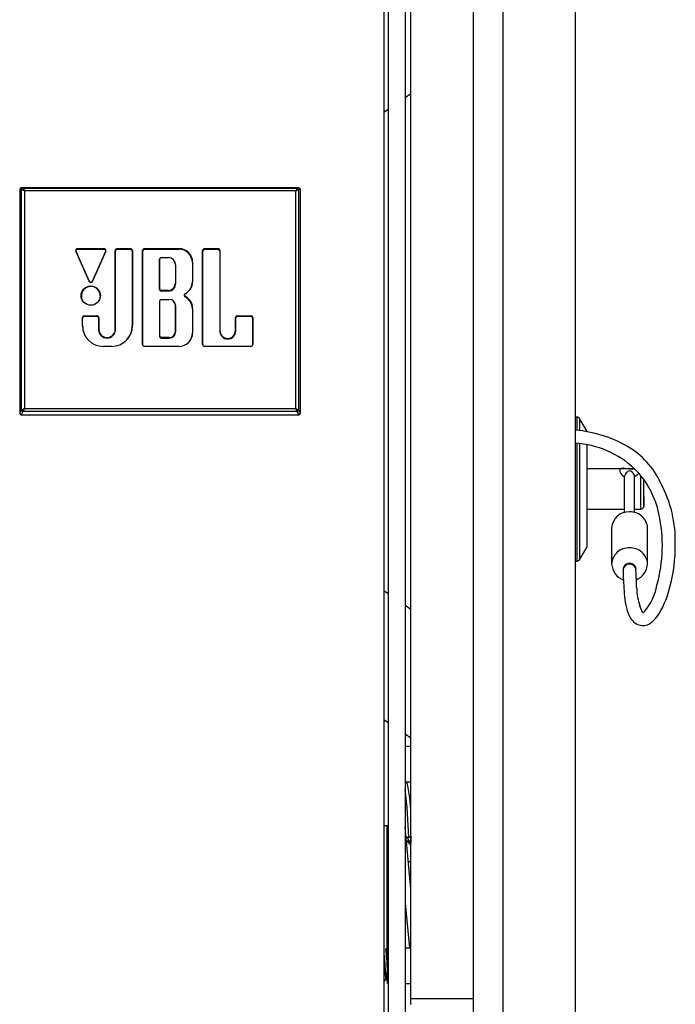
# Model space of a CAD drawing. Extents: x -1800 to 1800, y -2684 to 2667.
# Drawn here: x -52 to 64, y -725 to -552 of the extents above; entities that cross this region are included whole.
import ezdxf

# ---------------------------------------------------------------- set-up
doc = ezdxf.new("R2010")
doc.units = 0
doc.header["$LTSCALE"] = 101.6
doc.header["$MEASUREMENT"] = 0
doc.layers.add('DATA', color=7, linetype='CONTINUOUS')

msp = doc.modelspace()

# ---------------------------------------------------------------- linework, layer by layer
at = {"layer": 'DATA', "color": 7, "linetype": 'Continuous'}
for p, q in [((13.42, -120.99), (13.42, -1445)), ((16.42, -121.18), (16.42, -1445)), ((46.42, -423.08), (46.42, -741.1)), ((28.42, -436.97), (28.42, -747.45)), ((33.72, -735.77), (33.72, -444.31)), ((12.67, -482.22), (12.67, -730.31)), ((17.42, -724.16), (17.42, -482.36)), ((16.42, -565.24), (17.42, -564.54)), ((12.67, -567.85), (13.42, -567.33)), ((-51.6, -581.46), (-51.6, -620.95)), ((-51.27, -581.53), (-51.6, -581.46)), ((-51.35, -581.21), (-51.02, -581.28)), ((-2.32, -581.21), (-51.35, -581.21)), ((-50.77, -581.74), (-51.27, -581.53)), ((-51.27, -620.37), (-51.27, -581.53)), ((-51.02, -581.28), (-50.77, -581.74)), ((-51.02, -581.28), (-2.65, -581.28)), ((-2.65, -581.28), (-2.9, -581.74)), ((-2.9, -581.74), (-2.4, -581.53)), ((-2.65, -581.28), (-2.32, -581.21)), ((-2.07, -581.46), (-2.4, -581.53)), ((-2.4, -581.53), (-2.4, -620.37)), ((-2.07, -620.95), (-2.07, -581.46)), ((-50.77, -581.74), (-50.77, -620.08)), ((-2.9, -581.74), (-50.77, -581.74)), ((-2.9, -620.08), (-2.9, -581.74)), ((-41.4, -591.92), (-36.7, -591.92)), ((-41.4, -591.92), (-41.4, -592.02)), ((-36.7, -591.92), (-36.7, -592.02)), ((-34.43, -591.92), (-32.02, -591.92)), ((-34.43, -591.92), (-34.43, -592.02)), ((-32.02, -591.92), (-32.02, -592.02)), ((-29.6, -591.92), (-23.5, -591.92)), ((-29.6, -591.92), (-29.6, -592.02)), ((-23.5, -591.92), (-23.5, -592.02)), ((-19, -591.92), (-16.59, -591.92)), ((-19, -591.92), (-19, -592.02)), ((-16.59, -591.92), (-16.59, -592.02)), ((-39.35, -597.68), (-41.7, -592.37)), ((-41.7, -592.37), (-41.66, -592.42)), ((-39.31, -597.73), (-41.66, -592.42)), ((-41.4, -592.02), (-36.7, -592.02)), ((-36.44, -592.42), (-38.8, -597.73)), ((-36.41, -592.37), (-38.76, -597.68)), ((-36.41, -592.37), (-36.44, -592.42)), ((-34.75, -606.15), (-34.75, -592.24)), ((-34.75, -592.24), (-34.71, -592.3)), ((-34.71, -606.22), (-34.71, -592.3)), ((-34.43, -592.02), (-32.02, -592.02)), ((-31.7, -592.24), (-31.74, -592.3)), ((-31.74, -592.3), (-31.74, -605.55)), ((-31.7, -592.24), (-31.7, -605.49)), ((-29.92, -608.83), (-29.92, -592.24)), ((-29.92, -592.24), (-29.88, -592.3)), ((-29.88, -608.9), (-29.88, -592.3)), ((-29.6, -592.02), (-23.5, -592.02)), ((-26.88, -593.72), (-26.92, -593.78)), ((-26.88, -599.07), (-26.88, -593.72)), ((-26.82, -593.57), (-26.85, -593.61)), ((-26.64, -593.48), (-26.52, -593.48)), ((-26.52, -593.48), (-25.32, -593.49)), ((-19.32, -608.83), (-19.32, -592.24)), ((-19.32, -592.24), (-19.28, -592.3)), ((-19.28, -608.9), (-19.28, -592.3)), ((-19, -592.02), (-16.59, -592.02)), ((-16.27, -592.24), (-16.31, -592.3)), ((-16.31, -592.3), (-16.31, -606.44)), ((-16.27, -592.24), (-16.27, -606.38)), ((-26.92, -599.14), (-26.92, -593.78)), ((-24.39, -594), (-24.43, -593.96)), ((-24.14, -594.77), (-24.14, -598.02)), ((-24.14, -594.77), (-24.1, -594.83)), ((-24.1, -594.83), (-24.1, -598.09)), ((-21.09, -594.32), (-21.13, -594.39)), ((-21.13, -594.39), (-21.13, -597.79)), ((-21.09, -594.32), (-21.09, -597.73)), ((-39.35, -597.68), (-39.31, -597.73)), ((-39.27, -597.79), (-39.31, -597.73)), ((-38.8, -597.73), (-38.83, -597.79)), ((-38.76, -597.68), (-38.8, -597.73)), ((-24.14, -598.02), (-24.1, -598.09)), ((-21.09, -597.73), (-21.13, -597.79)), ((-37.38, -600.27), (-37.51, -600.9)), ((-26.88, -599.07), (-26.92, -599.14)), ((-26.64, -599.31), (-26.64, -599.42)), ((-26.52, -599.31), (-26.64, -599.31)), ((-26.52, -599.42), (-26.64, -599.42)), ((-26.52, -599.31), (-26.52, -599.42)), ((-25.32, -599.31), (-26.52, -599.31)), ((-25.31, -599.41), (-26.52, -599.42)), ((-25.32, -599.31), (-25.31, -599.41)), ((-22.5, -599.94), (-22.53, -599.98)), ((-22.42, -600.31), (-22.44, -600.4)), ((-37.51, -600.9), (-37.76, -601.32)), ((-26.88, -601.11), (-26.92, -601.17)), ((-26.92, -601.17), (-26.92, -607.41)), ((-26.88, -607.35), (-26.88, -601.11)), ((-26.82, -600.96), (-26.85, -601)), ((-26.64, -600.87), (-25.21, -600.87)), ((-24.34, -601.3), (-24.38, -601.26)), ((-24.14, -601.94), (-24.14, -606.52)), ((-24.14, -601.94), (-24.1, -602)), ((-24.1, -606.59), (-24.1, -602)), ((-40.53, -605.49), (-40.53, -604.07)), ((-40.53, -604.07), (-40.49, -604.13)), ((-40.49, -605.55), (-40.49, -604.13)), ((-40.21, -603.75), (-37.95, -603.75)), ((-40.21, -603.75), (-40.21, -603.85)), ((-40.21, -603.85), (-37.95, -603.85)), ((-37.95, -603.75), (-37.95, -603.85)), ((-37.63, -604.07), (-37.67, -604.13)), ((-37.67, -604.13), (-37.67, -606.22)), ((-37.63, -604.07), (-37.63, -606.15)), ((-21.09, -602.46), (-21.13, -602.52)), ((-21.13, -602.52), (-21.13, -606.81)), ((-21.09, -602.46), (-21.09, -606.75)), ((-13.53, -606.38), (-13.53, -604.07)), ((-13.53, -604.07), (-13.49, -604.13)), ((-13.49, -606.44), (-13.49, -604.13)), ((-13.21, -603.75), (-10.8, -603.75)), ((-13.21, -603.75), (-13.21, -603.85)), ((-13.21, -603.85), (-10.8, -603.85)), ((-10.8, -603.75), (-10.8, -603.85)), ((-10.48, -604.07), (-10.52, -604.13)), ((-10.52, -604.13), (-10.52, -608.9)), ((-10.48, -604.07), (-10.48, -608.83)), ((-40.53, -605.49), (-40.49, -605.55)), ((-31.7, -605.49), (-31.74, -605.55)), ((-37.63, -606.15), (-37.67, -606.22)), ((-34.75, -606.15), (-34.71, -606.22)), ((-26.88, -607.35), (-26.92, -607.41)), ((-25.21, -607.59), (-26.64, -607.59)), ((-26.64, -607.59), (-26.64, -607.69)), ((-25.21, -607.59), (-25.21, -607.69)), ((-24.14, -606.52), (-24.1, -606.59)), ((-21.09, -606.75), (-21.13, -606.81)), ((-16.27, -606.38), (-16.31, -606.44)), ((-13.53, -606.38), (-13.49, -606.44)), ((-35.37, -609.15), (-36.86, -609.15)), ((-29.92, -608.83), (-29.88, -608.9)), ((-23.5, -609.15), (-29.6, -609.15)), ((-26.64, -607.69), (-25.21, -607.69)), ((-19.32, -608.83), (-19.28, -608.9)), ((-10.8, -609.15), (-19, -609.15)), ((-10.48, -608.83), (-10.52, -608.9)), ((-51.6, -620.95), (-51.27, -620.37)), ((-51.02, -620.62), (-51.35, -621.2)), ((-51.35, -621.2), (-2.32, -621.2)), ((-50.77, -620.08), (-51.27, -620.37)), ((-50.77, -620.08), (-51.02, -620.62)), ((-2.65, -620.62), (-51.02, -620.62)), ((-50.77, -620.08), (-2.9, -620.08)), ((-2.9, -620.08), (-2.4, -620.37)), ((-2.65, -620.62), (-2.9, -620.08)), ((-2.32, -621.2), (-2.65, -620.62)), ((-2.4, -620.37), (-2.07, -620.95)), ((46.75, -621.61), (46.42, -621.61)), ((46.74, -623.96), (46.75, -621.61)), ((48.5, -624.15), (47.18, -621.86)), ((47.18, -621.86), (47.18, -624.01)), ((48.5, -624.2), (48.5, -624.15)), ((46.75, -647.01), (46.74, -626.25)), ((47.18, -626.29), (47.18, -646.76)), ((48.5, -644.47), (48.5, -626.48)), ((56.88, -630.75), (48.5, -630.75)), ((55.11, -638.43), (55.11, -632.07)), ((56.89, -638.42), (56.89, -632.11)), ((58, -637.86), (58, -631.99)), ((58.5, -637.36), (58.5, -632.63)), ((58, -635.92), (58, -634.81)), ((58.5, -635.97), (58.5, -634.99)), ((58, -636.86), (58, -635.92)), ((58.5, -635.7), (58.5, -636.54)), ((58.5, -636.75), (58.5, -635.97)), ((58.5, -636.54), (58.5, -637.12)), ((58.5, -637.23), (58.5, -636.75)), ((58.5, -637.12), (58.5, -637.36)), ((48.5, -637.86), (55.11, -637.86)), ((56.89, -637.86), (58, -637.86)), ((52.83, -641.17), (52.82, -647.52)), ((59.17, -647.52), (59.18, -641.17)), ((47.18, -646.76), (48.5, -644.47)), ((46.42, -647.01), (46.75, -647.01)), ((56, -647.54), (55.56, -647.62)), ((56.44, -647.62), (56, -647.54)), ((54.94, -648.17), (54.86, -648.56)), ((54.86, -648.56), (54.86, -648.56)), ((55.19, -647.84), (54.94, -648.17)), ((55.56, -647.62), (55.19, -647.84)), ((56.81, -647.84), (56.44, -647.62)), ((57.06, -648.17), (56.81, -647.84)), ((57.14, -648.55), (57.06, -648.17)), ((13.42, -652.77), (12.67, -652.25)), ((17.42, -655.55), (16.42, -654.85)), ((13.42, -675.52), (12.66, -675.02)), ((17.42, -678.22), (16.42, -677.55)), ((17.42, -679.71), (16.42, -679.71)), ((16.42, -685.96), (17.42, -685.96)), ((12.67, -693.63), (13.42, -693.63)), ((13.19, -693.63), (13.19, -715.49)), ((17.42, -704.8), (16.42, -693.95)), ((17.38, -695.53), (17.38, -696.71)), ((17.38, -696.71), (16.63, -696.25)), ((17.42, -697.12), (16.64, -696.35)), ((17.38, -696.71), (17.42, -696.74)), ((17.42, -700.03), (16.98, -700.03)), ((16.42, -707.31), (17.15, -715.25)), ((13.3, -715.25), (13.22, -715.55)), ((13.42, -715.25), (13.3, -715.25)), ((13.3, -715.38), (13.3, -715.25)), ((17.42, -715.25), (16.42, -715.25)), ((13.02, -715.39), (13.13, -715.39)), ((13.23, -715.57), (13.13, -715.39)), ((13.27, -716.93), (13.27, -716.68)), ((13.27, -717.2), (13.27, -716.93)), ((13.3, -715.87), (13.3, -715.38)), ((13.3, -716.66), (13.3, -715.87)), ((13.3, -717.66), (13.3, -716.66)), ((13.27, -717.48), (13.27, -717.2)), ((13.27, -717.77), (13.27, -717.48)), ((13.27, -718.06), (13.27, -717.77)), ((13.27, -718.36), (13.27, -718.06)), ((13.27, -718.66), (13.27, -718.36)), ((13.27, -718.96), (13.27, -718.66)), ((13.3, -718.74), (13.3, -717.66)), ((13.3, -719.78), (13.3, -718.74)), ((13.3, -720.65), (13.3, -719.78)), ((12.67, -721.25), (12.98, -720.72)), ((12.98, -720.72), (13.09, -720.72)), ((13.09, -720.72), (13.3, -721.5)), ((13.3, -721.25), (13.3, -720.65)), ((13.3, -721.5), (13.3, -721.25)), ((13.3, -721.5), (13.42, -721.5)), ((13.3, -721.5), (13.3, -721.5)), ((16.42, -721.5), (17.42, -721.5)), ((17.42, -725.14), (17.42, -724.16)), ((17.42, -724.16), (28.42, -724.16)), ((17.42, -725.17), (17.42, -725.14))]:
    msp.add_line(p, q, dxfattribs=at)
msp.add_circle((-39.06, -600.2), 1.7, dxfattribs=at)
for centre, radius, start, end in [((-51.32, -581.49), 0.283, 95.7632, 174.0398), ((-51.02, -581.53), 0.254, 90.3001, 179.5029), ((-2.65, -581.53), 0.254, 0.4971, 89.6998), ((-2.35, -581.49), 0.283, 5.96, 84.2368), ((-41.4, -592.24), 0.319, 89.8487, 203.7818), ((-36.7, -592.24), 0.319, 336.2179, 90.1513), ((-34.43, -592.24), 0.32, 89.9017, 179.9013), ((-32.02, -592.24), 0.32, 0.0985, 90.0983), ((-29.6, -592.24), 0.32, 89.9017, 179.9013), ((-23.5, -594.33), 2.41, 0.0985, 90.0983), ((-19, -592.24), 0.32, 89.9017, 179.9013), ((-16.59, -592.24), 0.32, 0.0985, 90.0983), ((-41.4, -592.3), 0.28, 89.8487, 203.7818), ((-36.7, -592.3), 0.28, 336.2179, 90.1513), ((-34.43, -592.3), 0.28, 89.9017, 179.9013), ((-32.02, -592.3), 0.28, 0.0985, 90.0983), ((-29.6, -592.3), 0.28, 89.9017, 179.9013), ((-26.64, -593.78), 0.279, 140.7765, 179.986), ((-26.64, -593.72), 0.24, 89.9017, 179.9013), ((-25.43, -594.77), 1.29, 0.087, 85.0567), ((-23.5, -594.39), 2.37, 0.0985, 90.0983), ((-19, -592.3), 0.28, 89.9017, 179.9013), ((-16.59, -592.3), 0.28, 0.0985, 90.0983), ((-25.42, -594.83), 1.33, 0.0128, 39.2468), ((-39.05, -600.27), 1.67, 0.0408, 218.9704), ((-39.05, -597.55), 0.321, 203.9716, 336.0284), ((-25.43, -598.02), 1.29, 274.9434, 359.9128), ((-25.43, -598.09), 1.33, 274.8709, 359.9127), ((-23.49, -597.73), 2.4, 296.4492, 359.9568), ((-23.49, -597.79), 2.36, 320.7756, 359.987), ((-26.64, -599.14), 0.28, 180.0985, 270.0983), ((-26.64, -599.07), 0.24, 180.0985, 270.0983), ((-22.32, -600.16), 0.279, 140.8054, 243.5803), ((-22.32, -600.09), 0.239, 116.4236, 243.5762), ((-23.49, -602.52), 2.36, 0.043, 63.5508), ((-23.49, -602.46), 2.4, 0.043, 63.5508), ((-26.64, -601.17), 0.279, 140.7765, 179.986), ((-26.64, -601.11), 0.24, 89.9017, 179.9013), ((-25.2, -601.94), 1.07, 0.0985, 90.0983), ((-25.2, -602), 1.1, 0.0138, 39.2458), ((-40.21, -604.07), 0.32, 89.9017, 179.9013), ((-40.21, -604.13), 0.28, 89.9017, 179.9013), ((-37.95, -604.07), 0.32, 0.0985, 90.0983), ((-37.95, -604.13), 0.28, 0.0985, 90.0983), ((-13.21, -604.07), 0.32, 89.9017, 179.9013), ((-13.21, -604.13), 0.28, 89.9017, 179.9013), ((-10.8, -604.07), 0.32, 0.0985, 90.0983), ((-10.8, -604.13), 0.28, 0.0985, 90.0983), ((-36.87, -605.48), 3.67, 180.0985, 270.0983), ((-36.88, -605.55), 3.61, 180.0138, 219.2458), ((-35.37, -605.48), 3.67, 269.9017, 359.9013), ((-35.35, -605.55), 3.61, 320.7765, 359.986), ((-36.19, -606.21), 1.48, 180.1585, 359.8415), ((-36.19, -606.15), 1.44, 180.1585, 359.8415), ((-26.64, -607.41), 0.28, 180.0985, 270.0983), ((-26.64, -607.35), 0.24, 180.0985, 270.0983), ((-25.2, -606.52), 1.07, 269.9017, 359.9013), ((-25.2, -606.59), 1.11, 269.9017, 359.9013), ((-23.5, -606.74), 2.41, 269.9017, 359.9013), ((-23.49, -606.81), 2.36, 320.7765, 359.986), ((-14.9, -606.44), 1.41, 180.1585, 359.8415), ((-14.9, -606.37), 1.37, 180.1585, 359.8415), ((-29.6, -608.83), 0.32, 180.0985, 270.0983), ((-29.6, -608.9), 0.279, 180.0138, 219.2458), ((-19, -608.83), 0.32, 180.0985, 270.0983), ((-19, -608.9), 0.279, 180.0138, 219.2458), ((-10.8, -608.83), 0.32, 269.9017, 359.9013), ((-10.8, -608.9), 0.279, 320.7765, 359.986), ((-51.32, -620.92), 0.283, 185.96, 264.2368), ((-51.02, -620.36), 0.257, 181.1602, 269.0367), ((-2.65, -620.36), 0.257, 270.9635, 358.8395), ((-2.35, -620.92), 0.283, 275.7632, 354.0398), ((46.71, -622.16), 0.553, 33.1413, 86.8587), ((44.59, -646.04), 22.19, 60.2206, 85.2714), ((45.43, -642.88), 16.68, 46.6533, 86.6168), ((48.25, -639.39), 14.6, 25.0771, 59.7312), ((54.58, -631.07), 0.345, 111.7544, 202.7327), ((55.52, -630.87), 1.3, 195.1599, 247.9253), ((54.95, -632.03), 1.38, 86.1109, 111.1224), ((59.1, -565.83), 64.96, 266.4154, 268.0438), ((56.49, -632.39), 1.41, 130.2134, 166.8214), ((56, -631.66), 0.553, 39.4644, 140.5475), ((55.7, -632.27), 1.2, 7.4039, 52.4941), ((46.22, -641.63), 15.23, 11.1103, 45.6242), ((55.72, -629.96), 2.44, 298.1722, 319.2071), ((42.54, -643.45), 21.52, 358.1993, 28.4207), ((55.83, -641.35), 3.01, 86.7886, 176.6039), ((56.2, -641.32), 2.98, 2.8484, 93.7559), ((57.98, -637.34), 0.52, 272.1448, 358.3282), ((36.17, -644.31), 25.61, 344.2212, 12.6607), ((55.83, -647.69), 3.01, 86.7693, 177.0899), ((56.2, -647.67), 2.98, 2.9048, 93.7534), ((35.12, -644.25), 28.94, 345.7275, 0.2319), ((46.73, -646.47), 0.533, 272.0427, 327.9573), ((56.28, -647.19), 3.47, 185.4645, 246.7229), ((55.93, -648.49), 1.07, 86.1044, 183.702), ((56.09, -648.46), 1.05, 348.3745, 94.8362), ((55.91, -647.3), 3.27, 292.9947, 356.1468), ((111.15, -648.07), 56.29, 180.4927, 184.2683), ((-214.49, -662.14), 271.94, 2.1719, 2.8383), ((69.47, -651.67), 14.47, 182.3243, 198.3416), ((67.26, -651.6), 10.01, 181.333, 199.1547), ((51.38, -649.63), 9.58, 319.0994, 350.1306), ((45.94, -647.32), 17.7, 329.6041, 346.7239), ((58.82, -655.27), 3.22, 197.348, 239.5704), ((33.59, -664.61), 26.09, 19.0592, 21.8723), ((58.33, -655.9), 0.202, 247.7637, 291.4518), ((58.11, -655.51), 0.647, 296.7369, 322.1266), ((56.9, -653.84), 4.94, 297.4944, 330.576), ((58.38, -656), 2.37, 239.7552, 289.8144), ((-93.48, -699.83), 110.61, 2.1371, 6.5017), ((-10.29, -692.24), 27.72, 1.4016, 13.0903), ((16.97, -695.15), 0.56, 224.863, 317.6231), ((19.16, -694.91), 2.53, 197.3693, 225.1245), ((19.17, -694.91), 2.53, 197.3507, 225.1029), ((82.67, -711.97), 70.13, 183.4873, 187.1719), ((-38.54, -720.8), 51.84, 2.0395, 5.9948), ((2.4, -717.19), 10.88, 2.6885, 9.5128), ((-18.69, -717.1), 31.96, 0.7643, 2.7531), ((48.21, -715.77), 35.58, 182.7517, 188.006), ((5.43, -719.08), 7.84, 347.8722, 0.8898)]:
    msp.add_arc(centre, radius, start, end, dxfattribs=at)

doc.saveas('drawing.dxf')
